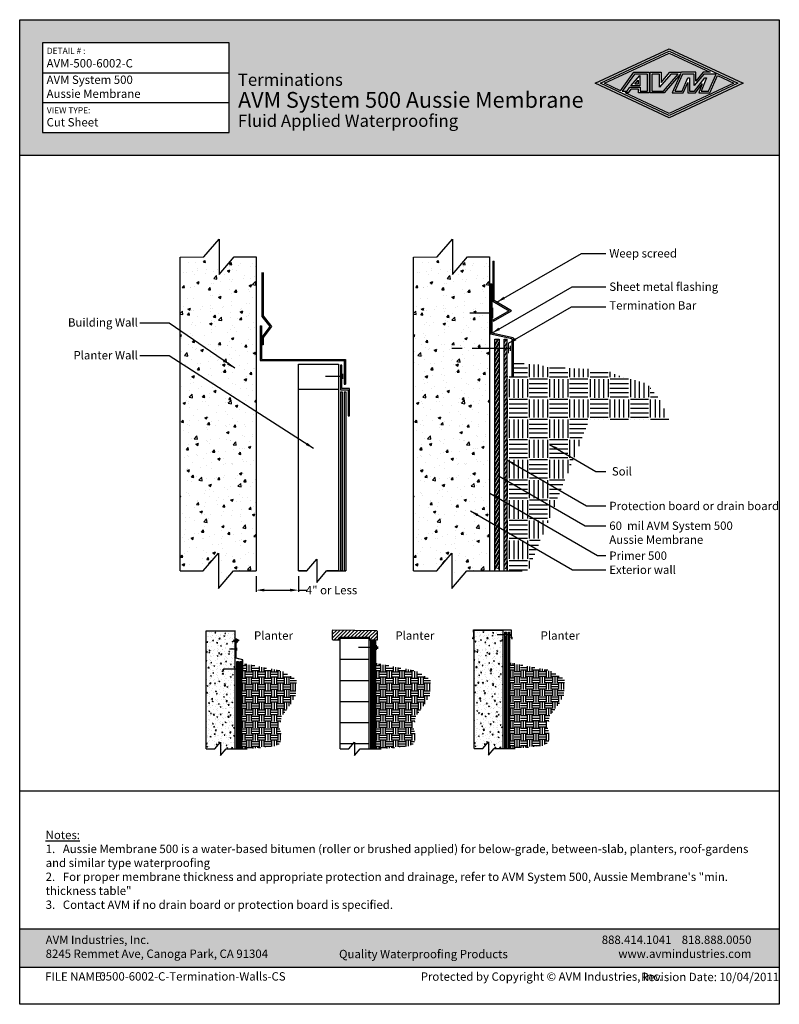
# Model space of a CAD drawing. Extents: x 0 to 216, y 0 to 280.
import ezdxf

# ---------------------------------------------------------------- set-up
doc = ezdxf.new("R2010")
doc.units = 0
doc.header["$LTSCALE"] = 10
doc.header["$MEASUREMENT"] = 0
doc.header["$PDMODE"] = 35
doc.linetypes.add('DOT', pattern=[0.25, 0, -0.25])
doc.layers.get('0').update_dxf_attribs({"linetype": 'CONTINUOUS'})
doc.layers.get('Defpoints').update_dxf_attribs({"linetype": 'CONTINUOUS'})
for name, color, linetype in [('3517-500-Series-LOGO$0$CADdetails-7-FRAME', 7, 'CONTINUOUS'), ('3517-500-Series-LOGO$0$CADdetails-7-VERYFINE', 7, 'CONTINUOUS'), ('3517-500-Series-LOGO$0$LOGO', 131, 'CONTINUOUS'), ('3517-500-Series-LOGO$0$TEXT', 7, 'CONTINUOUS'), ('3517-500-Series-LOGO$0$TITLE BLOCK', 151, 'CONTINUOUS'), ('CADdetails-7-FRAME', 7, 'CONTINUOUS'), ('CADdetails-7-VERYFINE', 7, 'CONTINUOUS'), ('concrete', 153, 'CONTINUOUS'), ('DRAIN_BD', 150, 'CONTINUOUS'), ('EARTH', 135, 'CONTINUOUS'), ('primer', 7, 'CONTINUOUS'), ('SEALANT', 21, 'CONTINUOUS'), ('SHEET METAL', 20, 'CONTINUOUS'), ('sheet_metal', 1, 'CONTINUOUS'), ('SYSTEM_500', 30, 'CONTINUOUS'), ('topcoat', 23, 'CONTINUOUS')]:
    doc.layers.add(name, color=color, linetype=linetype)
doc.styles.add('3517-500-Series-LOGO$0$CADdetails-NOTES', font='ARIALN.TTF', dxfattribs={"height": 2.38})
doc.styles.add('CADdetails-DIMENSIONS', font='ARIALN.TTF', dxfattribs={"height": 2.38})
doc.styles.add('CADdetails-NOTES', font='ARIALN.TTF', dxfattribs={"height": 2.38})
doc.dimstyles.new('CADdetails-LEADER', dxfattribs={"dimtxt": 2.38, "dimasz": 2.38, "dimexe": 0.5, "dimexo": 1.5, "dimgap": 1, "dimtad": 0, "dimzin": 0, "dimdsep": 46, "dimtxsty": 'CADdetails-DIMENSIONS', "dimcen": 1, "dimclrd": 256, "dimclre": 256, "dimclrt": 256, "dimadec": 0, "dimazin": 0, "dimtfac": 1, "dimtdec": 4, "dimtofl": 0, "dimtmove": 0, "dimatfit": 3, "dimfxl": 0, "dimtolj": 1, "dimtzin": 0, "dimarcsym": 0})
pattern_1 = [(60, (-1039.9169, -59.19655), (-0.25379163, 0.146526664), []), (60, (-1039.9486, -59.17824), (-0.25379163, 0.146526664), []), (60, (-1039.98034, -59.15992), (-0.25379163, 0.146526664), [])]
pattern_2 = [(180, (-756.947, -28.903), (-11.4817, -11.4817), [5.16677, -6.31494]), (180, (-756.947, -34.07), (-11.4817, -11.4817), [5.16677, -6.31494]), (180, (-756.947, -32.807), (-11.4817, -11.4817), [5.28158, -6.20012]), (180, (-756.947, -31.544), (-11.4817, -11.4817), [5.28158, -6.20012]), (180, (-756.947, -30.281), (-11.4817, -11.4817), [5.28158, -6.20012]), (180, (-751.206, -24.54), (-11.4817, -11.4817), [5.16677, -6.31494]), (180, (-751.206, -25.803), (-11.4817, -11.4817), [5.16677, -6.31494]), (180, (-751.206, -27.066), (-11.4817, -11.4817), [5.16677, -6.31494]), (180, (-751.206, -28.329), (-11.4817, -11.4817), [5.16677, -6.31494]), (180, (-751.206, -23.163), (-11.4817, -11.4817), [5.16677, -6.31494]), (270, (-762.228, -23.163), (11.4817, -11.4817), [5.16677, -6.31494]), (270, (-756.947, -23.163), (11.4817, -11.4817), [5.16677, -6.31494]), (270, (-758.325, -23.163), (11.4817, -11.4817), [5.16677, -6.31494]), (270, (-759.588, -23.163), (11.4817, -11.4817), [5.16677, -6.31494]), (270, (-760.851, -23.163), (11.4817, -11.4817), [5.16677, -6.31494]), (270, (-755.11, -28.903), (11.4817, -11.4817), [5.28158, -6.20012]), (270, (-753.847, -28.903), (11.4817, -11.4817), [5.28158, -6.20012]), (270, (-752.584, -28.903), (11.4817, -11.4817), [5.28158, -6.20012]), (270, (-751.206, -28.903), (11.4817, -11.4817), [5.16677, -6.31494]), (270, (-756.373, -28.903), (11.4817, -11.4817), [5.16677, -6.31494])]

# ---------------------------------------------------------------- blocks, each defined once
blk = doc.blocks.new('3517-500-Series-LOGO')
at = {"true_color": 0xf9f4b8}
h = blk.add_hatch(color=254, dxfattribs=at)
h.paths.add_polyline_path([(0, 280), (0, 241.47), (216, 241.47), (216, 280)])
h.paths.add_polyline_path([(163.68, 261.91), (184.69, 271.75), (205.7, 261.91), (184.69, 252.07)], flags=16)
h.paths.add_polyline_path([(59.54, 247.89), (6.46, 247.89), (6.46, 273.38), (59.54, 273.38)], flags=16)
h.paths.add_polyline_path([(7.29, 255.53), (20.79, 255.53), (20.79, 252.9), (7.29, 252.9)], flags=8)
h.paths.add_polyline_path([(7.29, 272.46), (18.92, 272.46), (18.92, 269.82), (7.29, 269.82)], flags=8)
at = {"true_color": 0xe2d112}
h = blk.add_hatch(color=52, dxfattribs=at)
h.dxf.hatch_style = 1
h.paths.add_polyline_path([(205.7, 261.91), (184.69, 271.75), (163.68, 261.91), (184.69, 252.07)])
h.paths.add_polyline_path([(184.69, 252.76), (165.15, 261.91), (184.69, 271.06), (204.23, 261.91)], flags=16)
h.paths.add_polyline_path([(184.69, 253.31), (172.16, 259.18), (172.98, 259.18), (173.76, 260.29), (175.93, 260.29), (175.93, 259.18), (179.01, 259.18), (179.01, 265.04), (174.59, 265.04), (170.81, 259.81), (166.33, 261.91), (184.69, 270.51), (196.36, 265.04), (194.31, 265.04), (192.3, 262.56), (192.3, 265.04), (188.18, 265.04), (184.89, 265.04), (182.41, 262.13), (182.41, 265.04), (179.27, 265.04), (179.27, 259.18), (183.28, 259.18), (188.03, 264.71), (185.56, 259.18), (188.7, 259.18), (189.96, 262.14), (189.96, 259.18), (192.17, 259.18), (194.11, 261.73), (193.08, 259.18), (196.2, 259.18), (198.39, 264.09), (203.05, 261.91)], flags=0)
h.paths.add_polyline_path([(186.33, 259.68), (188.5, 264.54), (191.8, 264.54), (191.8, 261.26), (194.54, 264.54), (198.04, 264.54), (195.87, 259.68), (193.82, 259.68), (195.34, 263.47), (194.79, 263.47), (191.92, 259.68), (190.46, 259.68), (190.46, 263.47), (189.98, 263.47), (188.37, 259.68)], flags=0)
h.paths.add_polyline_path([(183.05, 259.68), (179.77, 259.68), (179.77, 264.54), (181.91, 264.54), (181.91, 260.78), (185.12, 264.54), (187.23, 264.54)], flags=0)
h.paths.add_polyline_path([(178.51, 259.68), (176.43, 259.68), (176.43, 260.79), (173.5, 260.79), (172.72, 259.68), (171.34, 259.68), (174.84, 264.54), (178.51, 264.54)], flags=0)
h.paths.add_polyline_path([(176.32, 261.17), (173.82, 261.17), (176.32, 264.16)], flags=0)
h.paths.add_polyline_path([(175.82, 261.67), (174.89, 261.67), (175.82, 262.78)], flags=0)
h = blk.add_hatch(color=52, dxfattribs=at)
h.dxf.hatch_style = 1
h.paths.add_polyline_path([(191.8, 264.54), (188.5, 264.54), (186.33, 259.68), (188.37, 259.68), (189.98, 263.47), (190.46, 263.47), (190.46, 259.68), (191.92, 259.68), (194.79, 263.47), (195.34, 263.47), (193.82, 259.68), (195.87, 259.68), (198.04, 264.54), (194.54, 264.54), (191.8, 261.26)])
h.paths.add_polyline_path([(187.23, 264.54), (185.12, 264.54), (181.91, 260.78), (181.91, 264.54), (179.77, 264.54), (179.77, 259.68), (183.05, 259.68)])
h.paths.add_polyline_path([(178.51, 264.54), (174.84, 264.54), (171.34, 259.68), (172.72, 259.68), (173.5, 260.79), (176.43, 260.79), (176.43, 259.68), (178.51, 259.68)])
h.paths.add_polyline_path([(176.32, 261.17), (173.82, 261.17), (176.32, 264.16)], flags=16)
h.paths.add_polyline_path([(175.82, 261.67), (174.89, 261.67), (175.82, 262.78)], flags=0)
at = {"layer": '3517-500-Series-LOGO$0$TEXT'}
h = blk.add_hatch(color=256, dxfattribs=at)
h.dxf.hatch_style = 1
h.paths.add_polyline_path([(188.18, 265.04), (192.3, 265.04), (192.3, 262.56), (194.31, 265.04), (196.36, 265.04), (184.69, 270.51), (166.33, 261.91), (170.81, 259.81), (174.59, 265.04), (179.01, 265.04), (179.01, 259.18), (175.93, 259.18), (175.93, 260.29), (173.76, 260.29), (172.98, 259.18), (172.16, 259.18), (184.69, 253.31), (203.05, 261.91), (198.39, 264.09), (196.2, 259.18), (193.08, 259.18), (194.11, 261.73), (192.17, 259.18), (189.96, 259.18), (189.96, 262.14), (188.7, 259.18), (185.56, 259.18), (188.03, 264.71), (183.28, 259.18), (179.27, 259.18), (179.27, 265.04), (182.41, 265.04), (182.41, 262.13), (184.89, 265.04)])
h.paths.add_polyline_path([(175.82, 261.67), (175.82, 262.78), (174.89, 261.67)], flags=17)
at = {"layer": '3517-500-Series-LOGO$0$TITLE BLOCK', "true_color": 0xe2d112}
blk.add_hatch(color=52, dxfattribs=at).paths.add_polyline_path([(216, 21.48), (0, 21.48), (0, 10.6), (216, 10.6)])
at = {"color": 7}
for p, q in [((170.81, 259.81), (174.59, 265.04)), ((174.59, 265.04), (179.01, 265.04)), ((179.01, 265.04), (179.01, 259.18)), ((179.27, 265.04), (182.41, 265.04)), ((179.27, 259.18), (179.27, 265.04)), ((182.41, 262.13), (184.89, 265.04)), ((182.41, 265.04), (182.41, 262.13)), ((188.03, 264.71), (183.28, 259.18)), ((184.89, 265.04), (188.18, 265.04)), ((188.03, 264.71), (185.56, 259.18)), ((188.5, 264.54), (186.33, 259.68)), ((192.3, 265.04), (188.18, 265.04)), ((188.37, 259.68), (189.98, 263.47)), ((191.8, 264.54), (188.5, 264.54)), ((190.46, 263.47), (190.46, 259.68)), ((191.8, 261.26), (191.8, 264.54)), ((194.54, 264.54), (191.8, 261.26)), ((191.92, 259.68), (194.79, 263.47)), ((192.3, 262.56), (192.3, 265.04)), ((194.31, 265.04), (192.3, 262.56)), ((195.34, 263.47), (193.82, 259.68)), ((196.36, 265.04), (194.31, 265.04)), ((198.04, 264.54), (194.54, 264.54)), ((195.87, 259.68), (198.04, 264.54)), ((196.2, 259.18), (198.39, 264.09)), ((174.89, 261.67), (175.82, 262.78)), ((175.82, 261.67), (174.89, 261.67)), ((175.82, 262.78), (175.82, 261.67)), ((188.7, 259.18), (189.96, 262.14)), ((189.96, 262.14), (189.96, 259.18)), ((192.17, 259.18), (194.11, 261.73)), ((194.11, 261.73), (193.08, 259.18)), ((172.98, 259.18), (172.16, 259.18)), ((173.76, 260.29), (172.98, 259.18)), ((175.93, 260.29), (173.76, 260.29)), ((175.93, 259.18), (175.93, 260.29)), ((179.01, 259.18), (175.93, 259.18)), ((183.28, 259.18), (179.27, 259.18)), ((185.56, 259.18), (188.7, 259.18)), ((186.33, 259.68), (188.37, 259.68)), ((189.96, 259.18), (192.17, 259.18)), ((190.46, 259.68), (191.92, 259.68)), ((193.08, 259.18), (196.2, 259.18)), ((193.82, 259.68), (195.87, 259.68))]:
    blk.add_line(p, q, dxfattribs=at)
for p, q in [((189.98, 263.47), (190.46, 263.47)), ((194.79, 263.47), (195.34, 263.47))]:
    blk.add_line(p, q)
for points in [[(178.51, 264.54), (174.84, 264.54), (171.34, 259.68), (172.72, 259.68), (173.5, 260.79), (176.43, 260.79), (176.43, 259.68), (178.51, 259.68)], [(176.32, 261.17), (173.82, 261.17), (176.32, 264.16)], [(181.91, 264.54), (179.77, 264.54), (179.77, 259.68), (183.05, 259.68), (187.23, 264.54), (185.12, 264.54), (181.91, 260.78)]]:
    blk.add_lwpolyline(points, close=True)
at = {"layer": '3517-500-Series-LOGO$0$CADdetails-7-FRAME'}
for p, q in [((6.46, 264.88), (59.54, 264.88)), ((6.46, 256.46), (59.54, 256.46))]:
    blk.add_line(p, q, dxfattribs=at)
for points in [[(0, 280), (216, 280), (216, 0), (0, 0)], [(6.46, 247.89), (59.54, 247.89), (59.54, 273.38), (6.46, 273.38)]]:
    blk.add_lwpolyline(points, close=True, dxfattribs=at)
at = {"layer": '3517-500-Series-LOGO$0$LOGO', "color": 52, "true_color": 0xe2d112}
for p, q in [((163.68, 261.91), (184.69, 271.75)), ((163.68, 261.91), (184.69, 271.75)), ((163.68, 261.91), (184.69, 271.75)), ((163.68, 261.91), (184.69, 271.75)), ((163.68, 261.91), (184.69, 271.75)), ((163.68, 261.91), (184.69, 271.75)), ((163.68, 261.91), (184.69, 271.75)), ((163.68, 261.91), (184.69, 271.75)), ((184.69, 271.75), (205.7, 261.91)), ((184.69, 271.75), (205.7, 261.91)), ((184.69, 271.75), (205.7, 261.91)), ((184.69, 271.75), (205.7, 261.91)), ((184.69, 271.75), (205.7, 261.91)), ((184.69, 271.75), (205.7, 261.91)), ((184.69, 271.75), (205.7, 261.91)), ((184.69, 271.75), (205.7, 261.91)), ((184.69, 252.07), (163.68, 261.91)), ((184.69, 252.07), (163.68, 261.91)), ((184.69, 252.07), (163.68, 261.91)), ((184.69, 252.07), (163.68, 261.91)), ((184.69, 252.07), (163.68, 261.91)), ((184.69, 252.07), (163.68, 261.91)), ((184.69, 252.07), (163.68, 261.91)), ((184.69, 252.07), (163.68, 261.91)), ((205.7, 261.91), (184.69, 252.07)), ((205.7, 261.91), (184.69, 252.07)), ((205.7, 261.91), (184.69, 252.07)), ((205.7, 261.91), (184.69, 252.07)), ((205.7, 261.91), (184.69, 252.07)), ((204.23, 261.91), (184.69, 252.76)), ((205.7, 261.91), (184.69, 252.07)), ((205.7, 261.91), (184.69, 252.07)), ((205.7, 261.91), (184.69, 252.07))]:
    blk.add_line(p, q, dxfattribs=at)
at = {"layer": '3517-500-Series-LOGO$0$LOGO', "color": 7}
for p, q in [((165.15, 261.91), (184.69, 271.06)), ((166.33, 261.91), (184.69, 270.51)), ((184.69, 271.06), (204.23, 261.91)), ((184.69, 270.51), (196.36, 265.04)), ((198.38, 264.1), (203.05, 261.91)), ((184.69, 252.76), (165.15, 261.91)), ((170.81, 259.81), (166.33, 261.91)), ((203.05, 261.91), (184.69, 253.31)), ((184.69, 253.31), (172.16, 259.18))]:
    blk.add_line(p, q, dxfattribs=at)
at = {"layer": '3517-500-Series-LOGO$0$TITLE BLOCK', "color": 52, "true_color": 0xe2d112}
for p, q in [((0, 241.47), (216, 241.47)), ((0, 60.74), (216, 60.74)), ((0, 21.48), (216, 21.48)), ((0, 10.6), (216, 10.6))]:
    blk.add_line(p, q, dxfattribs=at)
at = {"layer": '3517-500-Series-LOGO$0$CADdetails-7-FRAME', "attachment_point": 1, "style": '3517-500-Series-LOGO$0$CADdetails-NOTES'}
for s, insert, char_height, width in [('{\\fCalibri|b0|i0|c0|p34;DETAIL # :}', (7.72, 272.02), 1.75, 69.1283), ('{\\fCalibri|b0|i0|c0|p34;VIEW TYPE:}', (7.72, 255.1), 1.75, 69.1283), ('FILE NAME:', (7.23, 9.08), 2.38, 86.517), ('Protected by Copyright © AVM Industries, Inc.', (114.03, 9.08), 2.38, 86.517)]:
    blk.add_mtext(s, dxfattribs=dict(at, insert=insert, char_height=char_height, width=width))
at = {"layer": '3517-500-Series-LOGO$0$CADdetails-7-VERYFINE', "char_height": 2.38, "width": 72.2226, "style": '3517-500-Series-LOGO$0$CADdetails-NOTES'}
for s, insert, attachment_point in [('{\\fCalibri|b0|i0|c0|p34;AVM Industries, Inc.\\P8245 Remmet Ave, Canoga Park, CA 91304}', (7.38, 19.54), 1), ('{\\fCalibri|b0|i0|c0|p34;888.414.1041    818.888.0050\\Pwww.avmindustries.com}', (208.08, 19.54), 3), ('{\\fCalibri|b0|i0|c0|p34;\\PQuality Waterproofing Products}', (90.81, 19.45), 1)]:
    blk.add_mtext(s, dxfattribs=dict(at, insert=insert, attachment_point=attachment_point))
blk = doc.blocks.new('*D2')
at = {"lineweight": -2}
for p, q in [((67.21, 121.77), (67.21, 117.28)), ((79.27, 121.77), (79.27, 117.28)), ((69.59, 117.78), (76.89, 117.78)), ((79.27, 117.78), (81.65, 117.78))]:
    blk.add_line(p, q, dxfattribs=at)
for points in [[(69.59, 118.18), (69.59, 117.39), (67.21, 117.78)], [(76.89, 118.18), (76.89, 117.39), (79.27, 117.78)]]:
    blk.add_solid(points)
at = {"layer": 'Defpoints', "color": 0}
for p in [(67.21, 123.27), (79.27, 123.27), (79.27, 117.78)]:
    blk.add_point(p, dxfattribs=at)
at = {"insert": (88.67, 117.78), "char_height": 2.38, "attachment_point": 5, "style": 'CADdetails-DIMENSIONS'}
blk.add_mtext('\\A1;4" or Less', dxfattribs=at)

msp = doc.modelspace()

# ---------------------------------------------------------------- hatches: boundary and pattern name
at = {"layer": 'concrete', "linetype": 'Continuous'}
h = msp.add_hatch(dxfattribs=at)
h.set_pattern_fill('AR-CONC', color=256, scale=1.036941, style=0)
h.set_pattern_definition([(50, (-1061.5315, -98.273), (7.437566, -0.650703), [0.777706, -8.554765]), (355, (-1061.5315, -98.273), (-1.43877, 7.79979), [0.622165, -6.84381]), (100.4514, (-1060.912, -98.327), (5.9988, 7.149083), [0.66095, -7.27043]), (46.1842, (-1061.5315, -96.199), (11.06666, -1.716335), [1.16656, -12.83215]), (96.6356, (-1060.609, -96.342), (9.6919, 10.10103), [0.99142, -10.90565]), (351.1842, (-1061.532, -96.199), (9.6919, 10.10104), [0.93325, -10.26572]), (21, (-1060.4946, -96.717), (6.189575, -4.17492), [0.777706, -8.554765]), (326, (-1060.4946, -96.717), (2.523037, 7.51938), [0.622165, -6.84381]), (71.4514, (-1059.979, -97.065), (8.712614, 3.34445), [0.66095, -7.27043]), (37.5, (-1061.5315, -98.2727), (0.1260905, 3.4519135), [0, -6.760856, 0, -6.947506, 0, -6.869735]), (7.5, (-1061.5315, -98.2727), (2.727876, 4.089817), [0, -3.961115, 0, -6.605315, 0, -2.618276]), (327.5, (-1063.844, -98.2727), (5.5354247, -0.233881), [0, -2.592353, 0, -8.088141, 0, -10.732341]), (317.5, (-1064.881, -98.2727), (6.047298, 1.03803), [0, -3.370059, 0, -5.371355, 0, -7.621518])])
h.paths.add_polyline_path([(67.21, 211.5), (45.651, 211.5), (45.651, 123.273), (52.203, 123.273), (56.498, 128.275), (56.498, 118.27), (60.792, 123.273), (67.21, 123.273)])
h = msp.add_hatch(dxfattribs=at)
h.set_pattern_fill('AR-CONC', color=256, scale=1.036941, style=0)
h.set_pattern_definition([(50, (-995.1606, -98.273), (7.437566, -0.650703), [0.777706, -8.554765]), (355, (-995.1606, -98.273), (-1.43877, 7.79979), [0.622165, -6.84381]), (100.4514, (-994.541, -98.327), (5.9988, 7.149083), [0.66095, -7.27043]), (46.1842, (-995.161, -96.199), (11.06666, -1.716335), [1.16656, -12.83215]), (96.6356, (-994.238, -96.342), (9.6919, 10.10103), [0.99142, -10.90565]), (351.1842, (-995.161, -96.199), (9.6919, 10.10104), [0.93325, -10.26572]), (21, (-994.1237, -96.717), (6.189575, -4.17492), [0.777706, -8.554765]), (326, (-994.124, -96.717), (2.523037, 7.51938), [0.622165, -6.84381]), (71.4514, (-993.608, -97.065), (8.712614, 3.34445), [0.66095, -7.27043]), (37.5, (-995.1606, -98.2727), (0.1260905, 3.4519135), [0, -6.760856, 0, -6.947506, 0, -6.869735]), (7.5, (-995.1606, -98.2727), (2.727876, 4.089817), [0, -3.961115, 0, -6.605315, 0, -2.618276]), (327.5, (-997.473, -98.2727), (5.5354247, -0.233881), [0, -2.592353, 0, -8.088141, 0, -10.732341]), (317.5, (-998.51, -98.2727), (6.047298, 1.03803), [0, -3.370059, 0, -5.371355, 0, -7.621518])])
h.paths.add_polyline_path([(133.581, 211.5), (112.022, 211.5), (112.022, 123.273), (118.574, 123.273), (122.869, 128.275), (122.869, 118.27), (127.163, 123.273), (133.581, 123.273)])
h = msp.add_hatch(dxfattribs=at)
h.set_pattern_fill('AR-CONC', color=256, scale=0.390738, style=0)
h.set_pattern_definition([(50, (-364.1764, -10.862), (2.802606, -0.245196), [0.293053, -3.223587]), (355, (-364.1764, -10.862), (-0.542154, 2.939099), [0.234443, -2.57887]), (100.4514, (-363.9428, -10.8825), (2.260455, 2.6939), [0.249057, -2.739627]), (46.1842, (-364.1764, -10.0806), (4.170114, -0.646745), [0.43958, -4.83538]), (96.6356, (-363.829, -10.1345), (3.65208, 3.806246), [0.373586, -4.10944]), (351.1842, (-364.1764, -10.0806), (3.652077, 3.80625), [0.351664, -3.868304]), (21, (-363.7857, -10.276), (2.332341, -1.573184), [0.293053, -3.223587]), (326, (-363.7857, -10.276), (0.950725, 2.833435), [0.234443, -2.57887]), (71.4514, (-363.5913, -10.407), (3.283067, 1.260248), [0.249057, -2.739627]), (37.5, (-364.1764, -10.862), (0.0475131, 1.300742), [0, -2.54761, 0, -2.617943, 0, -2.588638]), (7.5, (-364.1764, -10.862), (1.027912, 1.5411155), [0, -1.4926183, 0, -2.4889996, 0, -0.986613]), (327.5, (-365.0477, -10.862), (2.085846, -0.0881304), [0, -0.9768444, 0, -3.0477546, 0, -4.044136]), (317.5, (-365.4385, -10.862), (2.278729, 0.391148), [0, -1.269898, 0, -2.024022, 0, -2.871923])])
h.paths.add_polyline_path([(61.153, 105.866), (53.03, 105.866), (53.03, 72.62), (55.498, 72.62), (57.117, 74.505), (57.117, 70.735), (58.735, 72.62), (61.153, 72.62)])
h = msp.add_hatch(dxfattribs=at)
h.set_pattern_fill('AR-SAND', color=256, scale=0.071761, style=0)
h.set_pattern_definition([(37.5, (-1044.8329, -33.00449), (-0.004520443, 0.138270098), [0, -0.109076165, 0, -0.12199308, 0, -0.116611032]), (7.5, (-1044.8329, -33.00449), (0.1270003, 0.202518994), [0, -0.058843721, 0, -0.09831207, 0, -0.037674333]), (327.5, (-1044.92116, -33.00449), (0.223472798, 0.000406097), [0, -0.035880318, 0, -0.129169143, 0, -0.168637493]), (317.5, (-1044.92116, -33.00449), (0.215721555, 0.062982556), [0, -0.017940159, 0, -0.08467755, 0, -0.096876858])])
h.paths.add_polyline_path([(99.269, 104.372), (91.145, 104.372), (91.145, 104.088), (99.269, 104.088)])
h = msp.add_hatch(dxfattribs=at)
h.set_pattern_fill('AR-CONC', color=256, scale=0.390738, style=0)
h.set_pattern_definition([(50, (-287.9452, -10.7329), (2.802606, -0.245196), [0.293053, -3.223587]), (355, (-287.9452, -10.733), (-0.542154, 2.939099), [0.234443, -2.57887]), (100.4514, (-287.7117, -10.7533), (2.260455, 2.6939), [0.249057, -2.739627]), (46.1842, (-287.9452, -9.9514), (4.170114, -0.646745), [0.43958, -4.83538]), (96.6356, (-287.5977, -10.0053), (3.65208, 3.806246), [0.373586, -4.10944]), (351.1842, (-287.945, -9.9514), (3.652077, 3.80625), [0.351664, -3.868304]), (21, (-287.5545, -10.1468), (2.332341, -1.573184), [0.293053, -3.223587]), (326, (-287.5545, -10.1468), (0.950725, 2.833435), [0.234443, -2.57887]), (71.4514, (-287.36, -10.2779), (3.283067, 1.260248), [0.249057, -2.739627]), (37.5, (-287.9452, -10.7329), (0.0475131, 1.300742), [0, -2.54761, 0, -2.617943, 0, -2.588638]), (7.5, (-287.9452, -10.7329), (1.027912, 1.5411155), [0, -1.4926183, 0, -2.4889996, 0, -0.986613]), (327.5, (-288.8166, -10.7329), (2.085846, -0.0881304), [0, -0.9768444, 0, -3.0477546, 0, -4.044136]), (317.5, (-289.2073, -10.7329), (2.278729, 0.391148), [0, -1.269898, 0, -2.024022, 0, -2.871923])])
h.paths.add_polyline_path([(137.384, 105.995), (129.261, 105.995), (129.261, 72.749), (131.73, 72.749), (133.348, 74.635), (133.348, 70.864), (134.966, 72.749), (137.384, 72.749)])
at = {"layer": 'DRAIN_BD'}
h = msp.add_hatch(dxfattribs=at)
h.set_pattern_fill('LINE', color=256, scale=5.184706, angle=60, style=0)
h.set_pattern_definition([(60, (-995.1606, -98.2727), (-0.56126088, 0.32404412), [])])
h.paths.add_polyline_path([(138.559, 189.183), (137.749, 189.183), (137.749, 123.853), (138.559, 123.853)])
at = {"layer": 'DRAIN_BD', "linetype": 'Continuous'}
h = msp.add_hatch(dxfattribs=at)
h.set_pattern_fill('PLAST', color=256, scale=1.172213, angle=60, style=0)
h.set_pattern_definition(pattern_1)
h.paths.add_polyline_path([(139.26, 104.749), (138.955, 104.749), (138.955, 97.622), (139.26, 97.622)])
h.paths.add_polyline_path([(139.26, 105.869), (138.955, 105.869), (138.955, 104.749), (139.26, 104.749)])
h = msp.add_hatch(dxfattribs=at)
h.set_pattern_fill('LINE', color=256, scale=1.953689, angle=60, style=0)
h.set_pattern_definition([(60, (-1044.8329, -33.0045), (-0.21149302, 0.122105553), [])])
h.paths.add_polyline_path([(101.145, 103.562), (100.84, 103.562), (100.84, 97.457), (101.145, 97.457)])
at = {"layer": 'DRAIN_BD'}
h = msp.add_hatch(dxfattribs=at)
h.set_pattern_fill('LINE', color=256, scale=1.953689, angle=60, style=0)
h.set_pattern_definition([(60, (-364.1764, -10.86203), (-0.21149302, 0.12210555), [])])
h.paths.add_polyline_path([(63.029, 97.457), (62.724, 97.457), (62.724, 72.839), (63.029, 72.839)])
h = msp.add_hatch(dxfattribs=at)
h.set_pattern_fill('LINE', color=256, scale=1.953689, angle=60, style=0)
h.set_pattern_definition([(60, (-326.0608, -10.86203), (-0.21149302, 0.12210555), [])])
h.paths.add_polyline_path([(101.145, 97.457), (100.84, 97.457), (100.84, 72.839), (101.145, 72.839)])
h = msp.add_hatch(dxfattribs=at)
h.set_pattern_fill('LINE', color=256, scale=1.953689, angle=60, style=0)
h.set_pattern_definition([(60, (-287.9452, -10.73286), (-0.21149302, 0.12210555), [])])
h.paths.add_polyline_path([(139.26, 97.586), (138.955, 97.586), (138.955, 72.968), (139.26, 72.968)])
at = {"layer": 'EARTH', "linetype": 'Continuous'}
h = msp.add_hatch(dxfattribs=at)
h.set_pattern_fill('EARTH2', color=256, scale=11.481702, style=0, pattern_type=2)
h.set_pattern_definition(pattern_2)
h.paths.add_polyline_path([(181.535, 172.498), (178.337, 176.49), (170.13, 178.83), (166.278, 180.49), (158.4, 180.84), (150.96, 180.927), (147.808, 181.889), (140.326, 182.324), (140.326, 178.643), (138.559, 178.643), (138.559, 155.065), (157.474, 155.065), (162.033, 166.285), (184.776, 166.285), (183.934, 168.107)])
h = msp.add_hatch(dxfattribs=at)
h.set_pattern_fill('EARTH2', color=256, scale=11.481702, style=0, pattern_type=2)
h.set_pattern_definition(pattern_2)
h.paths.add_polyline_path([(157.474, 155.065), (138.559, 155.065), (138.559, 123.273), (144.559, 123.273)])
h = msp.add_hatch(dxfattribs=at)
h.set_pattern_fill('EARTH', color=256, scale=7.176064, style=0)
h.set_pattern_definition([(0, (-1049.7489, -59.3257), (1.794016, 1.794016), [1.794016, -1.794016]), (0, (-1049.7489, -58.653), (1.794016, 1.794016), [1.794016, -1.794016]), (0, (-1049.7489, -57.9802), (1.794016, 1.794016), [1.794016, -1.794016]), (90, (-1049.5247, -57.756), (-1.794016, 1.794016), [1.794016, -1.794016]), (90, (-1048.8519, -57.756), (-1.794016, 1.794016), [1.794016, -1.794016]), (90, (-1048.1791, -57.756), (-1.794016, 1.794016), [1.794016, -1.794016])])
h.paths.add_polyline_path([(63.029, 72.62), (64.66, 72.62), (72.384, 73.357), (73.932, 74.181), (74.654, 75.828), (73.932, 78.402), (74.447, 81.902), (77.026, 85.197), (78.47, 87.771), (78.78, 92.301), (74.447, 94.875), (70.425, 95.595), (63.029, 97.061)])
h = msp.add_hatch(dxfattribs=at)
h.set_pattern_fill('EARTH', color=256, scale=7.176064, style=0)
h.set_pattern_definition([(0, (-1011.6333, -59.3257), (1.794016, 1.794016), [1.794016, -1.794016]), (0, (-1011.6333, -58.653), (1.794016, 1.794016), [1.794016, -1.794016]), (0, (-1011.6333, -57.9802), (1.794016, 1.794016), [1.794016, -1.794016]), (90, (-1011.409, -57.756), (-1.794016, 1.794016), [1.794016, -1.794016]), (90, (-1010.7363, -57.756), (-1.794016, 1.794016), [1.794016, -1.794016]), (90, (-1010.0635, -57.756), (-1.794016, 1.794016), [1.794016, -1.794016])])
h.paths.add_polyline_path([(101.145, 72.62), (102.776, 72.62), (110.5, 73.357), (112.047, 74.181), (112.769, 75.828), (112.047, 78.402), (112.563, 81.902), (115.142, 85.197), (116.586, 87.771), (116.895, 92.301), (112.563, 94.875), (108.54, 95.595), (101.145, 97.061)])
h = msp.add_hatch(dxfattribs=at)
h.set_pattern_fill('EARTH', color=256, scale=7.176064, style=0)
h.set_pattern_definition([(0, (-973.5177, -59.1966), (1.794016, 1.794016), [1.794016, -1.794016]), (0, (-973.5177, -58.5238), (1.794016, 1.794016), [1.794016, -1.794016]), (0, (-973.5177, -57.851), (1.794016, 1.794016), [1.794016, -1.794016]), (90, (-973.2935, -57.6268), (-1.794016, 1.794016), [1.794016, -1.794016]), (90, (-972.6207, -57.6268), (-1.794016, 1.794016), [1.794016, -1.794016]), (90, (-971.948, -57.6268), (-1.794016, 1.794016), [1.794016, -1.794016])])
h.paths.add_polyline_path([(139.26, 72.749), (140.892, 72.749), (148.616, 73.486), (150.163, 74.31), (150.885, 75.957), (150.163, 78.531), (150.679, 82.032), (153.257, 85.326), (154.701, 87.9), (155.011, 92.43), (150.679, 95.004), (146.656, 95.725), (139.26, 97.19)])
at = {"layer": 'SEALANT', "linetype": 'Continuous'}
h = msp.add_hatch(dxfattribs=at)
h.set_pattern_fill('ANSI31', color=256, scale=0.717606, angle=160, style=0)
h.set_pattern_definition([(205, (-1044.8329, -33.00449), (0.0379091936, -0.081296528), [])])
h.paths.add_polyline_path([(62.239, 103.655), (61.22, 104.213), (61.22, 102.733), (61.409, 102.716)])
at = {"layer": 'SYSTEM_500', "linetype": 'Continuous'}
h = msp.add_hatch(dxfattribs=at)
h.set_pattern_fill('PLAST', color=256, scale=3.110824, angle=60, style=0)
h.set_pattern_definition([(60, (-995.1606, -98.2727), (-0.67351305, 0.38885294), []), (60, (-995.2448, -98.2241), (-0.67351305, 0.38885294), []), (60, (-995.329, -98.1755), (-0.67351305, 0.38885294), [])])
h.paths.add_polyline_path([(135.066, 123.853), (136.382, 123.853), (136.382, 189.183), (135.066, 189.183)])
h = msp.add_hatch(dxfattribs=at)
h.set_pattern_fill('PLAST', color=256, scale=1.172213, angle=60, style=0)
h.set_pattern_definition(pattern_1)
h.paths.add_polyline_path([(137.944, 105.05), (138.44, 105.05), (138.44, 105.869), (137.944, 105.869)])
h = msp.add_hatch(dxfattribs=at)
h.set_pattern_fill('PLAST', color=256, scale=1.172213, angle=60, style=0)
h.set_pattern_definition(pattern_1)
h.paths.add_polyline_path([(138.44, 104.749), (137.944, 104.749), (137.944, 97.622), (138.44, 97.622)])
h = msp.add_hatch(dxfattribs=at)
h.set_pattern_fill('PLAST', color=256, scale=1.172213, angle=60, style=0)
h.set_pattern_definition([(60, (-1044.8329, -33.0045), (-0.25379163, 0.146526664), []), (60, (-1044.86462, -32.98617), (-0.25379163, 0.146526664), []), (60, (-1044.89634, -32.96786), (-0.25379163, 0.146526664), [])])
h.paths.add_polyline_path([(100.324, 101.435), (99.829, 101.435), (99.829, 97.457), (100.324, 97.457)])
h.paths.add_polyline_path([(100.324, 103.562), (99.829, 103.562), (99.829, 101.435), (100.324, 101.435)])
h = msp.add_hatch(dxfattribs=at)
h.set_pattern_fill('PLAST', color=256, scale=1.172213, angle=60, style=0)
h.set_pattern_definition([(60, (-364.1764, -10.86203), (-0.25379163, 0.14652666), []), (60, (-364.20812, -10.84372), (-0.25379163, 0.14652666), []), (60, (-364.23985, -10.8254), (-0.25379163, 0.14652666), [])])
h.paths.add_polyline_path([(61.713, 72.839), (62.209, 72.839), (62.209, 97.457), (61.713, 97.457)])
h = msp.add_hatch(dxfattribs=at)
h.set_pattern_fill('PLAST', color=256, scale=1.172213, angle=60, style=0)
h.set_pattern_definition([(60, (-326.0608, -10.86203), (-0.25379163, 0.14652666), []), (60, (-326.09253, -10.84372), (-0.25379163, 0.14652666), []), (60, (-326.12425, -10.8254), (-0.25379163, 0.14652666), [])])
h.paths.add_polyline_path([(99.829, 72.839), (100.324, 72.839), (100.324, 97.457), (99.829, 97.457)])
h = msp.add_hatch(dxfattribs=at)
h.set_pattern_fill('PLAST', color=256, scale=1.172213, angle=60, style=0)
h.set_pattern_definition([(60, (-287.9452, -10.73286), (-0.25379163, 0.14652666), []), (60, (-287.97693, -10.71455), (-0.25379163, 0.14652666), []), (60, (-288.00866, -10.69623), (-0.25379163, 0.14652666), [])])
h.paths.add_polyline_path([(137.944, 72.968), (138.44, 72.968), (138.44, 97.586), (137.944, 97.586)])
at = {"layer": 'topcoat', "linetype": 'Continuous'}
h = msp.add_hatch(dxfattribs=at)
h.set_pattern_fill('ANSI31', color=256, scale=5.740851, style=0)
h.set_pattern_definition([(45, (-1044.8329, -33.0045), (-0.5074243, 0.5074243), [])])
h.paths.add_polyline_path([(89.027, 106.441), (88.855, 106.271), (88.855, 103.836), (89.027, 103.664), (90.977, 103.664), (90.977, 104.372), (99.358, 104.372), (99.358, 103.664), (99.522, 103.664), (101.421, 103.664), (101.52, 103.737), (101.618, 103.664), (101.76, 103.664), (101.76, 106.058), (101.588, 106.234)])

# ---------------------------------------------------------------- linework, layer by layer
at = {"layer": 'concrete'}
msp.add_line((79.266, 174.955), (90.686, 174.955), dxfattribs=at)
at = {"layer": 'concrete', "linetype": 'Continuous'}
for p, q in [((53.03, 106.231), (61.153, 106.231)), ((91.145, 104.088), (99.269, 104.088)), ((129.261, 106.36), (137.385, 106.36)), ((137.385, 106.36), (137.385, 72.749)), ((91.145, 98.107), (99.269, 98.107)), ((91.145, 92.126), (99.269, 92.126)), ((91.145, 86.146), (99.269, 86.146)), ((91.145, 80.165), (99.269, 80.165)), ((91.145, 74.184), (94.957, 74.184)), ((95.232, 74.184), (99.269, 74.184))]:
    msp.add_line(p, q, dxfattribs=at)
for points in [[(45.651, 212.468), (52.383, 212.57), (56.678, 217.572), (56.678, 207.567), (60.972, 212.57), (67.21, 212.57)], [(112.022, 212.468), (118.754, 212.57), (123.048, 217.572), (123.048, 207.567), (127.343, 212.57), (133.581, 212.57)], [(45.651, 123.273), (45.651, 212.468)], [(67.21, 212.57), (67.21, 123.273)], [(112.022, 123.273), (112.022, 212.468)], [(133.581, 212.57), (133.581, 123.273)], [(45.651, 123.273), (52.203, 123.273), (56.498, 128.275), (56.498, 118.27), (60.792, 123.273), (67.21, 123.273)], [(79.266, 123.273), (81.649, 123.273), (84.465, 126.553), (84.465, 119.993), (87.28, 123.273), (92.737, 123.273)], [(112.022, 123.273), (118.574, 123.273), (122.869, 128.275), (122.869, 118.27), (127.163, 123.273), (142.888, 123.273)], [(53.03, 72.62), (53.03, 106.231)], [(61.153, 106.269), (61.153, 72.62)], [(91.145, 72.62), (91.145, 104.088)], [(99.269, 104.088), (99.269, 72.62)], [(129.261, 72.749), (129.261, 106.36)], [(53.03, 72.62), (55.498, 72.62), (57.117, 74.505), (57.117, 70.735), (58.735, 72.62), (64.66, 72.62)], [(91.145, 72.62), (93.614, 72.62), (95.232, 74.505), (95.232, 70.735), (96.851, 72.62), (102.776, 72.62)], [(129.261, 72.749), (131.73, 72.749), (133.348, 74.635), (133.348, 70.864), (134.966, 72.749), (140.892, 72.749)]]:
    msp.add_lwpolyline(points, dxfattribs=at)
at = {"layer": 'concrete'}
msp.add_lwpolyline([(81.649, 123.273), (79.266, 123.273), (79.266, 182.014), (90.686, 182.014), (90.686, 123.273), (87.28, 123.273)], dxfattribs=at)
at = {"layer": 'DRAIN_BD'}
for points in [[(137.749, 123.273), (137.749, 189.183), (138.559, 189.183), (138.559, 123.273)], [(138.955, 72.749), (138.955, 105.869), (139.26, 105.869), (139.26, 72.749)], [(100.84, 72.62), (100.84, 103.562), (101.145, 103.562), (101.145, 72.62)], [(62.724, 72.62), (62.724, 97.457), (63.029, 97.457), (63.029, 72.62)]]:
    msp.add_lwpolyline(points, dxfattribs=at)
at = {"layer": 'primer', "linetype": 'DOT'}
for points, const_width in [([(133.719, 189.183), (133.719, 123.273)], 0.287), ([(99.321, 103.562), (99.321, 72.62)], 0.108), ([(137.436, 105.869), (137.436, 72.749)], 0.108), ([(61.205, 97.457), (61.205, 72.62)], 0.108)]:
    msp.add_lwpolyline(points, dxfattribs=dict(at, const_width=const_width))
at = {"layer": 'SHEET METAL'}
for p, q in [((133.917, 204.906), (133.912, 190.597)), ((133.917, 204.906), (134.276, 204.906)), ((134.276, 204.906), (134.271, 190.883)), ((134.493, 196.585), (128.016, 196.585)), ((134.493, 195.149), (134.493, 198.02)), ((68.424, 192.94), (68.424, 183.049)), ((68.784, 192.94), (68.784, 183.419)), ((139.967, 189.199), (133.912, 190.597)), ((140.326, 189.485), (134.271, 190.883)), ((139.967, 189.199), (139.967, 178.643)), ((140.326, 189.485), (140.326, 178.643)), ((125.794, 186.536), (122.924, 186.536)), ((139.429, 186.536), (128.665, 186.536)), ((139.429, 187.254), (139.429, 185.819)), ((68.424, 183.049), (92.282, 183.049)), ((68.794, 183.409), (92.642, 183.409)), ((92.292, 183.039), (92.292, 176.392)), ((92.652, 183.399), (92.652, 176.392)), ((91.253, 181.784), (91.253, 174.789)), ((91.612, 181.784), (91.253, 181.784)), ((91.612, 175.148), (91.612, 181.784)), ((91.756, 179.258), (91.756, 177.823)), ((91.756, 178.54), (86.997, 178.54)), ((140.326, 178.643), (139.967, 178.643)), ((91.263, 174.779), (93.406, 174.779)), ((93.765, 175.138), (91.622, 175.138)), ((92.292, 176.392), (92.652, 176.392)), ((93.406, 174.779), (93.406, 167.391)), ((93.765, 167.391), (93.765, 175.138)), ((93.406, 167.391), (93.765, 167.391)), ((139.574, 105.05), (135.806, 105.05)), ((139.574, 105.301), (139.574, 104.799)), ((61.639, 100.981), (59.63, 100.981)), ((61.639, 101.34), (61.639, 100.623)), ((101.759, 101.435), (96.377, 101.435)), ((101.759, 101.794), (101.759, 101.076)), ((63.296, 95.295), (57.914, 95.295)), ((63.296, 95.654), (63.296, 94.936))]:
    msp.add_line(p, q, dxfattribs=at)
for points, const_width in [([(138.996, 185.101), (138.996, 187.971)], 0.359), ([(139.422, 104.547), (139.422, 105.552)], 0.126), ([(101.543, 100.718), (101.543, 102.153)], 0.179), ([(63.218, 94.595), (63.218, 96.03)], 0.179)]:
    msp.add_lwpolyline(points, dxfattribs=dict(at, const_width=const_width))
at = {"layer": 'SHEET METAL', "linetype": 'Continuous'}
for points in [[(129.073, 105.853), (129.073, 106.489), (139.783, 106.489)], [(139.783, 106.489), (139.783, 104.527), (140.069, 104.099)], [(63.362, 93.286), (63.362, 97.929), (61.409, 98.407), (61.409, 102.716), (62.239, 103.655)], [(63.486, 93.286), (63.486, 97.929), (61.532, 98.407), (61.532, 102.716), (62.362, 103.655)], [(129.073, 105.853), (129.073, 104.527), (128.787, 104.099)], [(129.163, 105.853), (129.163, 104.5), (128.862, 104.049)], [(129.216, 104.417), (128.937, 103.999)], [(139.64, 104.417), (139.92, 103.999)]]:
    msp.add_lwpolyline(points, dxfattribs=at)
at = {"layer": 'SHEET METAL'}
for centre, start, end in [((68.794, 183.419), 180, 270), ((92.282, 183.039), 0, 90), ((92.642, 183.399), 0, 90), ((91.263, 174.789), 180, 270), ((91.622, 175.148), 180, 270)]:
    msp.add_arc(centre, 0.01, start, end, dxfattribs=at)
at = {"layer": 'SHEET METAL', "linetype": 'Continuous'}
for centre, start, end in [((128.862, 104.049), 146.26068, 326.26068), ((139.994, 104.049), 213.73932, 33.73932)]:
    msp.add_arc(centre, 0.09, start, end, dxfattribs=at)
at = {"layer": 'sheet_metal', "linetype": 'Continuous'}
msp.add_line((134.55, 211.372), (134.909, 211.372), dxfattribs=at)
at = {"layer": 'sheet_metal'}
for p, q in [((68.894, 208.095), (68.894, 195.627)), ((69.254, 208.095), (69.254, 195.752)), ((68.894, 195.627), (71.123, 192.72)), ((69.256, 195.746), (71.571, 192.728)), ((71.123, 192.72), (68.894, 189.752)), ((71.571, 192.716), (69.256, 189.635)), ((68.894, 189.752), (68.894, 187.539)), ((69.254, 189.629), (69.254, 187.539)), ((69.254, 187.539), (68.894, 187.539)), ((91.237, 174.133), (91.237, 123.273)), ((91.237, 174.133), (91.737, 174.133)), ((91.737, 174.133), (91.737, 123.273)), ((92.237, 174.133), (92.237, 123.273)), ((92.237, 174.133), (92.737, 174.133)), ((92.737, 174.133), (92.737, 123.273)), ((91.737, 123.273), (91.237, 123.273)), ((92.737, 123.273), (92.237, 123.273))]:
    msp.add_line(p, q, dxfattribs=at)
msp.add_lwpolyline([(134.55, 211.372), (134.55, 199.963), (139.164, 197.219), (134.55, 194.595), (134.728, 194.283), (139.877, 197.212), (134.909, 200.167), (134.909, 211.372)], dxfattribs=at)
for centre, start, end in [((69.264, 195.752), 180, 217.49438), ((71.563, 192.722), 323.08248, 37.49438), ((69.264, 189.629), 143.08248, 180)]:
    msp.add_arc(centre, 0.01, start, end, dxfattribs=at)
at = {"layer": 'SYSTEM_500'}
msp.add_line((68.424, 192.94), (68.784, 192.94), dxfattribs=at)
at = {"layer": 'SYSTEM_500', "linetype": 'Continuous'}
for points in [[(135.066, 123.273), (135.066, 189.183), (136.382, 189.183), (136.382, 123.273)], [(137.944, 72.749), (137.944, 105.869), (138.44, 105.869), (138.44, 72.749)], [(99.829, 72.62), (99.829, 103.562), (100.324, 103.562), (100.324, 72.62)], [(61.713, 72.62), (61.713, 97.457), (62.209, 97.457), (62.209, 72.62)]]:
    msp.add_lwpolyline(points, dxfattribs=at)
at = {"layer": 'topcoat', "linetype": 'Continuous'}
msp.add_lwpolyline([(101.52, 103.737), (101.618, 103.664), (101.76, 103.664), (101.76, 106.058), (101.588, 106.234), (89.027, 106.441), (88.855, 106.271), (88.855, 103.836), (89.027, 103.664), (90.977, 103.664), (90.977, 104.372), (99.358, 104.372), (99.358, 103.664), (99.522, 103.664), (101.279, 103.664), (101.421, 103.664)], close=True, dxfattribs=at)

# ---------------------------------------------------------------- block references
msp.add_blockref('3517-500-Series-LOGO', (0, 0))

# ---------------------------------------------------------------- texts
at = {"char_height": 2.38, "style": 'CADdetails-NOTES'}
for s, insert, width, attachment_point in [('{\\fCalibri|b0|i0|c0|p34;AVM System 500\\PAussie Membrane}', (7.653, 264.113), 40.57981, 1), ('Building Wall', (33.62, 195.094), 20.118, 3), ('Planter Wall', (33.62, 185.776), 20.118, 3), ('Revision Date: 10/04/2011', (176.727, 8.972), 41.21729, 1)]:
    msp.add_mtext(s, dxfattribs=dict(at, insert=insert, width=width, attachment_point=attachment_point))
at = {"char_height": 2.38, "attachment_point": 1, "style": 'CADdetails-DIMENSIONS'}
for s, insert in [('\\A1;Weep screed', (167.657, 214.748)), ('\\A1;Sheet metal flashing', (167.657, 205.262)), ('\\A1;Termination Bar', (167.657, 199.941)), ('\\A1; Soil', (167.657, 152.752)), ('\\A1;Protection board or drain board', (167.657, 142.914)), ('60  mil AVM System 500\\PAussie Membrane', (167.657, 137.294)), ('Primer 500', (167.657, 128.774)), ('Exterior wall', (167.657, 124.758)), ('Planter', (66.624, 106.061)), ('Planter', (106.834, 106.061)), ('Planter', (148.13, 106.061))]:
    msp.add_mtext(s, dxfattribs=dict(at, insert=insert))
at = {"layer": 'CADdetails-7-FRAME', "char_height": 2.38, "attachment_point": 1, "style": 'CADdetails-NOTES'}
for s, insert, width in [('{\\fCalibri|b0|i0|c0|p34;AVM-500-6002-C}', (7.653, 268.792), 49.50699), ('{\\fCalibri|b0|i0|c0|p34;Cut Sheet}', (7.653, 252.024), 20.11763)]:
    msp.add_mtext(s, dxfattribs=dict(at, insert=insert, width=width))
at = {"layer": 'CADdetails-7-VERYFINE', "attachment_point": 1, "style": 'CADdetails-NOTES'}
for s, insert, char_height, width in [('{\\fCalibri|b0|i0|c0|p34;Terminations \\P\\PFluid Applied Waterproofing}', (62.034, 264.688), 3.5, 134.85655), ('{\\LNotes:\\P}1.   Aussie Membrane 500 is a water-based bitumen (roller or brushed applied) for below-grade, between-slab, planters, roof-gardens and similar type waterproofing\\P2.   For proper membrane thickness and appropriate protection and drainage, refer to AVM System 500, Aussie Membrane\'s "min. thickness table" \\P3.   Contact AVM if no drain board or protection board is specified. ', (7.385, 49.353), 2.38, 200.53736), ('0500-6002-C-Termination-Walls-CS', (22.671, 9.127), 2.38, 73.21215)]:
    msp.add_mtext(s, dxfattribs=dict(at, insert=insert, char_height=char_height, width=width))
at = {"layer": 'CADdetails-7-VERYFINE', "char_height": 2.38, "attachment_point": 4, "style": 'CADdetails-DIMENSIONS'}
for insert in [(123.753, 162.279), (133.726, 154.974), (151.054, 94.44), (161.479, 55.19)]:
    msp.add_mtext('\\A1;', dxfattribs=dict(at, insert=insert))
at = {"layer": 'concrete', "color": 52, "true_color": 0xe2d112, "insert": (62.092, 259.446), "char_height": 4.5, "width": 123.58847, "attachment_point": 1, "style": 'CADdetails-NOTES'}
msp.add_mtext('{\\fCalibri|b0|i0|c0|p34;AVM System 500 Aussie Membrane}', dxfattribs=at)

# ---------------------------------------------------------------- dimensions: what is measured, and where the dimension line sits
dim = msp.add_linear_dim(base=(79.266, 117.783), p1=(67.21, 123.273), p2=(79.266, 123.273), text='4" or Less', dimstyle='CADdetails-LEADER')
dim.commit()
dim.dimension.update_dxf_attribs({"geometry": '*D2', "text_midpoint": (88.67, 117.783)})

# ---------------------------------------------------------------- leaders
at = {"annotation_type": 0, "has_hookline": 1, "hookline_direction": 0}
for points, text_width in [([(135.708, 199.692), (159.725, 213.558), (166.657, 213.558)], 15.827), ([(134.271, 190.883), (157.116, 204.072), (166.657, 204.072)], 24.396), ([(150.682, 159.167), (163.854, 151.562), (166.657, 151.562)], 5.741), ([(138.559, 154.804), (161.213, 141.724), (166.657, 141.724)], 37.332), ([(136.382, 150.186), (160.773, 136.104), (166.657, 136.104)], 29.622), ([(133.729, 145.362), (164.277, 127.584), (166.657, 127.584)], 12.989), ([(128.192, 140.299), (157.17, 123.568), (166.657, 123.568)], 14.433)]:
    msp.add_leader(points, dimstyle='CADdetails-LEADER', override={"dimgap": 1, "dimtad": 0}, dxfattribs=dict(at, text_width=text_width))
msp.add_leader([(138.996, 187.971), (156.882, 198.298), (166.657, 198.298)], dimstyle='CADdetails-LEADER', override={"dimgap": 1, "dimtad": 0})
for points in [[(61.133, 180.899), (42.489, 193.734), (34.193, 193.734)], [(83.563, 158.094), (42.489, 184.416), (34.193, 184.416)]]:
    msp.add_leader(points, dimstyle='CADdetails-LEADER')

doc.saveas('drawing.dxf')
